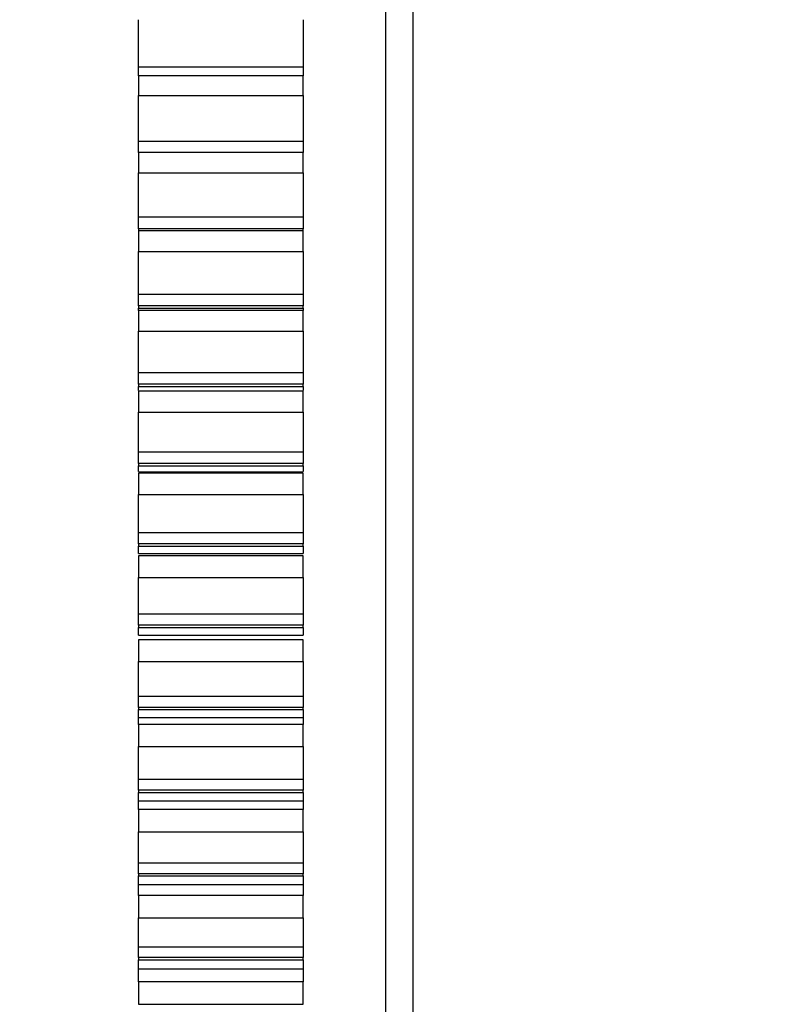
# Model space of a CAD drawing. Units: millimetres. Extents: x 12216 to 12513, y -7597 to -7387.
# Drawn here: x 12354 to 12362, y -7472 to -7462 of the extents above; entities that cross this region are included whole.
import ezdxf

# ---------------------------------------------------------------- set-up
doc = ezdxf.new("R2010")
doc.units = ezdxf.units.MM
doc.header["$LTSCALE"] = 10
doc.header["$PDMODE"] = 34
doc.styles.add('TH-GBD2M', font='calibri.ttf', dxfattribs={"width": 0.8, "height": 2.5})
doc.dimstyles.new('TH-GBD2M$0', dxfattribs={"dimtxt": 2.5, "dimasz": 2.5, "dimexe": 2, "dimexo": 0, "dimgap": 1.5, "dimtad": 1, "dimlfac": -2, "dimzin": 9, "dimdsep": 46, "dimtxsty": 'TH-GBD2M', "dimcen": 0, "dimclrd": 4, "dimclre": 4, "dimclrt": 3, "dimazin": 2, "dimtfac": 1, "dimtofl": 0, "dimtmove": 0, "dimatfit": 3, "dimfxl": 1, "dimtolj": 1, "dimtzin": 0, "dimarcsym": 0})

# ---------------------------------------------------------------- blocks, each defined once
blk = doc.blocks.new('*D277')
at = {"color": 4, "linetype": 'ByBlock', "lineweight": -2, "transparency": 16777216}
for p, q in [((12282.418, -7449.89), (12282.418, -7421.352)), ((12369.877, -7462.274), (12369.877, -7421.352)), ((12284.918, -7423.352), (12367.377, -7423.352))]:
    blk.add_line(p, q, dxfattribs=at)
at = {"color": 4, "transparency": 16777216}
for points in [[(12284.918, -7422.935), (12284.918, -7423.768), (12282.418, -7423.352)], [(12367.377, -7422.935), (12367.377, -7423.768), (12369.877, -7423.352)]]:
    blk.add_solid(points, dxfattribs=at)
at = {"layer": 'Defpoints', "color": 0, "transparency": 16777216}
for p in [(12369.877, -7423.352), (12282.418, -7449.89), (12369.877, -7462.274)]:
    blk.add_point(p, dxfattribs=at)
at = {"color": 3, "transparency": 16777216, "insert": (12326.148, -7420.571), "char_height": 2.5, "attachment_point": 5, "style": 'TH-GBD2M'}
blk.add_mtext('\\A1;151.8', dxfattribs=at)
blk = doc.blocks.new('*D278')
at = {"color": 4, "linetype": 'ByBlock', "lineweight": -2, "transparency": 16777216}
for p, q in [((12366.709, -7462.418), (12366.709, -7433.449)), ((12369.877, -7462.274), (12369.877, -7433.449)), ((12364.209, -7435.449), (12355.059, -7435.449)), ((12372.377, -7435.449), (12374.877, -7435.449))]:
    blk.add_line(p, q, dxfattribs=at)
at = {"color": 4, "transparency": 16777216}
for points in [[(12364.209, -7435.032), (12364.209, -7435.865), (12366.709, -7435.449)], [(12372.377, -7435.032), (12372.377, -7435.865), (12369.877, -7435.449)]]:
    blk.add_solid(points, dxfattribs=at)
at = {"layer": 'Defpoints', "color": 0, "transparency": 16777216}
for p in [(12366.709, -7435.449), (12369.877, -7462.274), (12366.709, -7462.418)]:
    blk.add_point(p, dxfattribs=at)
at = {"color": 3, "transparency": 16777216, "insert": (12358.384, -7432.68), "char_height": 2.5, "attachment_point": 5, "style": 'TH-GBD2M'}
blk.add_mtext('\\A1;5.5', dxfattribs=at)

msp = doc.modelspace()

# ---------------------------------------------------------------- linework, layer by layer
at = {"color": 7, "linetype": 'Continuous', "lineweight": 25}
for p, q in [((12358.45045, -7475.10531), (12358.45045, -7454.21021)), ((12358.16245, -7478.49697), (12358.16245, -7454.49821)), ((12355.57045, -7462.04241), (12357.29845, -7462.04241)), ((12355.57045, -7462.13686), (12355.57045, -7462.04241)), ((12357.29845, -7462.04241), (12357.29845, -7462.13686)), ((12357.29845, -7462.13686), (12355.57045, -7462.13686)), ((12355.57045, -7462.13686), (12355.57045, -7462.34403)), ((12357.29845, -7462.34403), (12357.29845, -7462.13686)), ((12355.57045, -7462.34403), (12357.29845, -7462.34403)), ((12355.57045, -7462.82217), (12357.29845, -7462.82217)), ((12355.57045, -7462.94262), (12355.57045, -7462.82217)), ((12357.29845, -7462.82217), (12357.29845, -7462.94262)), ((12357.29845, -7462.94262), (12355.57045, -7462.94262)), ((12355.57045, -7462.94262), (12355.57045, -7463.15367)), ((12357.29845, -7463.15367), (12357.29845, -7462.94262)), ((12355.57045, -7463.15367), (12357.29845, -7463.15367)), ((12355.57045, -7463.61669), (12357.29845, -7463.61669)), ((12355.57045, -7463.74313), (12355.57045, -7463.61669)), ((12357.29845, -7463.61669), (12357.29845, -7463.74313)), ((12357.29845, -7463.74313), (12355.57045, -7463.74313)), ((12355.57045, -7463.74313), (12355.57045, -7463.76501)), ((12357.29845, -7463.76301), (12355.57045, -7463.76301)), ((12355.57045, -7463.76301), (12355.57045, -7463.97768)), ((12357.29845, -7463.76501), (12357.29845, -7463.74313)), ((12357.29845, -7463.97768), (12357.29845, -7463.76301)), ((12355.57045, -7463.97768), (12357.29845, -7463.97768)), ((12355.57045, -7464.42503), (12357.29845, -7464.42503)), ((12355.57045, -7464.55062), (12355.57045, -7464.42503)), ((12357.29845, -7464.42503), (12357.29845, -7464.55062)), ((12357.29845, -7464.55062), (12355.57045, -7464.55062)), ((12355.57045, -7464.55062), (12355.57045, -7464.57286)), ((12355.57045, -7464.57286), (12357.29845, -7464.57286)), ((12355.57045, -7464.59701), (12355.57045, -7464.57286)), ((12357.29845, -7464.59701), (12355.57045, -7464.59701)), ((12355.57045, -7464.59701), (12355.57045, -7464.81505)), ((12357.29845, -7464.57286), (12357.29845, -7464.55062)), ((12357.29845, -7464.57286), (12357.29845, -7464.59701)), ((12357.29845, -7464.81505), (12357.29845, -7464.59701)), ((12355.57045, -7464.81505), (12357.29845, -7464.81505)), ((12355.57045, -7465.24618), (12357.29845, -7465.24618)), ((12355.57045, -7465.37077), (12355.57045, -7465.24618)), ((12357.29845, -7465.24618), (12357.29845, -7465.37077)), ((12357.29845, -7465.37077), (12355.57045, -7465.37077)), ((12355.57045, -7465.37077), (12355.57045, -7465.39334)), ((12355.57045, -7465.39334), (12357.29845, -7465.39334)), ((12355.57045, -7465.43572), (12355.57045, -7465.39334)), ((12357.29845, -7465.44339), (12355.57045, -7465.44339)), ((12357.29845, -7465.44363), (12355.57045, -7465.44363)), ((12355.57045, -7465.44363), (12355.57045, -7465.66477)), ((12355.57045, -7465.44363), (12355.57045, -7465.44372)), ((12357.29845, -7465.39334), (12357.29845, -7465.37077)), ((12357.29845, -7465.39334), (12357.29845, -7465.43719)), ((12357.29845, -7465.66477), (12357.29845, -7465.44363)), ((12357.29845, -7465.4443), (12357.29845, -7465.44363)), ((12355.57045, -7465.66477), (12357.29845, -7465.66477)), ((12355.57045, -7466.07914), (12357.29845, -7466.07914)), ((12355.57045, -7466.20259), (12355.57045, -7466.07914)), ((12357.29845, -7466.07914), (12357.29845, -7466.20259)), ((12357.29845, -7466.20259), (12355.57045, -7466.20259)), ((12355.57045, -7466.20259), (12355.57045, -7466.22547)), ((12355.57045, -7466.22547), (12357.29845, -7466.22547)), ((12355.57045, -7466.28664), (12355.57045, -7466.22547)), ((12357.29845, -7466.22547), (12357.29845, -7466.20259)), ((12357.29845, -7466.22547), (12357.29845, -7466.28657)), ((12357.29845, -7466.29361), (12355.57045, -7466.29361)), ((12357.29845, -7466.30182), (12355.57045, -7466.30182)), ((12355.57045, -7466.30182), (12355.57045, -7466.52579)), ((12357.29845, -7466.52579), (12357.29845, -7466.30182)), ((12355.57045, -7466.52579), (12357.29845, -7466.52579)), ((12355.57045, -7466.92292), (12357.29845, -7466.92292)), ((12355.57045, -7467.04506), (12355.57045, -7466.92292)), ((12357.29845, -7466.92292), (12357.29845, -7467.04506)), ((12357.29845, -7467.04506), (12355.57045, -7467.04506)), ((12355.57045, -7467.04506), (12355.57045, -7467.06821)), ((12355.57045, -7467.06821), (12357.29845, -7467.06821)), ((12355.57045, -7467.14388), (12355.57045, -7467.06821)), ((12357.29845, -7467.06821), (12357.29845, -7467.04506)), ((12357.29845, -7467.06821), (12357.29845, -7467.14388)), ((12355.57045, -7467.14388), (12357.29845, -7467.14388)), ((12357.29845, -7467.17055), (12355.57045, -7467.17055)), ((12355.57045, -7467.17055), (12355.57045, -7467.39707)), ((12357.29845, -7467.39707), (12357.29845, -7467.17055)), ((12355.57045, -7467.39707), (12357.29845, -7467.39707)), ((12355.57045, -7467.77646), (12357.29845, -7467.77646)), ((12355.57045, -7467.89716), (12355.57045, -7467.77646)), ((12357.29845, -7467.77646), (12357.29845, -7467.89716)), ((12357.29845, -7467.89716), (12355.57045, -7467.89716)), ((12355.57045, -7467.89716), (12355.57045, -7467.92056)), ((12355.57045, -7467.92056), (12357.29845, -7467.92056)), ((12355.57045, -7467.9998), (12355.57045, -7467.92056)), ((12357.29845, -7467.92056), (12357.29845, -7467.89716)), ((12357.29845, -7467.92056), (12357.29845, -7467.9998)), ((12355.57045, -7467.9998), (12357.29845, -7467.9998)), ((12357.29845, -7468.04875), (12355.57045, -7468.04875)), ((12355.57045, -7468.04875), (12355.57045, -7468.27755)), ((12357.29845, -7468.27755), (12357.29845, -7468.04875)), ((12355.57045, -7468.27755), (12357.29845, -7468.27755)), ((12355.57045, -7468.63874), (12357.29845, -7468.63874)), ((12355.57045, -7468.75784), (12355.57045, -7468.63874)), ((12357.29845, -7468.63874), (12357.29845, -7468.75784)), ((12357.29845, -7468.75784), (12355.57045, -7468.75784)), ((12355.57045, -7468.75784), (12355.57045, -7468.78147)), ((12355.57045, -7468.78147), (12357.29845, -7468.78147)), ((12355.57045, -7468.86418), (12355.57045, -7468.78147)), ((12357.29845, -7468.78147), (12357.29845, -7468.75784)), ((12357.29845, -7468.78147), (12357.29845, -7468.86418)), ((12355.57045, -7468.86418), (12357.29845, -7468.86418)), ((12357.29845, -7468.93535), (12355.57045, -7468.93535)), ((12355.57045, -7468.93535), (12355.57045, -7469.16615)), ((12357.29845, -7469.16615), (12357.29845, -7468.93535)), ((12355.57045, -7469.16615), (12357.29845, -7469.16615)), ((12355.57045, -7469.50871), (12357.29845, -7469.50871)), ((12355.57045, -7469.62607), (12355.57045, -7469.50871)), ((12357.29845, -7469.50871), (12357.29845, -7469.62607)), ((12357.29845, -7469.62607), (12355.57045, -7469.62607)), ((12355.57045, -7469.62607), (12355.57045, -7469.64988)), ((12355.57045, -7469.64988), (12357.29845, -7469.64988)), ((12355.57045, -7469.73597), (12355.57045, -7469.64988)), ((12357.29845, -7469.64988), (12357.29845, -7469.62607)), ((12357.29845, -7469.64988), (12357.29845, -7469.73597)), ((12355.57045, -7469.73597), (12357.29845, -7469.73597)), ((12357.29845, -7469.82928), (12355.57045, -7469.82928)), ((12355.57045, -7469.82928), (12355.57045, -7470.0618)), ((12357.29845, -7470.0618), (12357.29845, -7469.82928)), ((12355.57045, -7470.0618), (12357.29845, -7470.0618)), ((12355.57045, -7470.3853), (12357.29845, -7470.3853)), ((12355.57045, -7470.50078), (12355.57045, -7470.3853)), ((12357.29845, -7470.3853), (12357.29845, -7470.50078)), ((12357.29845, -7470.50078), (12355.57045, -7470.50078)), ((12355.57045, -7470.50078), (12355.57045, -7470.52475)), ((12357.29845, -7470.52475), (12357.29845, -7470.50078)), ((12355.57045, -7470.52475), (12357.29845, -7470.52475)), ((12355.57045, -7470.61411), (12355.57045, -7470.52475)), ((12357.29845, -7470.52475), (12357.29845, -7470.61411)), ((12355.57045, -7470.61411), (12357.29845, -7470.61411)), ((12357.29845, -7470.72944), (12355.57045, -7470.72944)), ((12355.57045, -7470.72944), (12355.57045, -7470.96339)), ((12357.29845, -7470.96339), (12357.29845, -7470.72944)), ((12355.57045, -7470.96339), (12357.29845, -7470.96339)), ((12355.57045, -7471.26745), (12357.29845, -7471.26745)), ((12355.57045, -7471.3809), (12355.57045, -7471.26745)), ((12357.29845, -7471.26745), (12357.29845, -7471.3809)), ((12357.29845, -7471.3809), (12355.57045, -7471.3809)), ((12355.57045, -7471.3809), (12355.57045, -7471.40501)), ((12355.57045, -7471.40501), (12357.29845, -7471.40501)), ((12355.57045, -7471.49753), (12355.57045, -7471.40501)), ((12357.29845, -7471.40501), (12357.29845, -7471.3809)), ((12357.29845, -7471.40501), (12357.29845, -7471.49753)), ((12355.57045, -7471.49753), (12357.29845, -7471.49753)), ((12357.29845, -7471.63474), (12355.57045, -7471.63474)), ((12355.57045, -7471.63474), (12355.57045, -7471.86984)), ((12357.29845, -7471.86984), (12357.29845, -7471.63474)), ((12355.57045, -7471.86984), (12357.29845, -7471.86984))]:
    msp.add_line(p, q, dxfattribs=at)
for points, knots in [([(12355.57045, -7462.04241), (12355.57045, -7462.03778), (12355.57045, -7462.02718), (12355.57045, -7462.01052), (12355.57045, -7461.99235), (12355.57045, -7461.97397), (12355.57045, -7461.95538), (12355.57045, -7461.93658), (12355.57045, -7461.91755), (12355.57045, -7461.89832), (12355.57045, -7461.87886), (12355.57045, -7461.85919), (12355.57045, -7461.83931), (12355.57045, -7461.8192), (12355.57045, -7461.79888), (12355.57045, -7461.77833), (12355.57045, -7461.75757), (12355.57045, -7461.73658), (12355.57045, -7461.71537), (12355.57045, -7461.69394), (12355.57045, -7461.67229), (12355.57045, -7461.65041), (12355.57045, -7461.62831), (12355.57045, -7461.60599), (12355.57045, -7461.58344), (12355.57045, -7461.56466), (12355.57045, -7461.5534), (12355.57045, -7461.54975)], [0.275186032, 0.275186032, 0.275186032, 0.275186032, 0.296266761, 0.323449295, 0.350880237, 0.378559585, 0.406487341, 0.434663503, 0.463088073, 0.49176105, 0.520682434, 0.549852225, 0.579270423, 0.608937028, 0.638852041, 0.66901546, 0.699427287, 0.73008752, 0.760996161, 0.792153209, 0.823558664, 0.855212526, 0.887114795, 0.919265471, 0.951664555, 0.984312045, 1, 1, 1, 1]), ([(12357.29845, -7461.54975), (12357.29845, -7461.5534), (12357.29845, -7461.56466), (12357.29845, -7461.58344), (12357.29845, -7461.60599), (12357.29845, -7461.62831), (12357.29845, -7461.65041), (12357.29845, -7461.67229), (12357.29845, -7461.69394), (12357.29845, -7461.71537), (12357.29845, -7461.73658), (12357.29845, -7461.75757), (12357.29845, -7461.77833), (12357.29845, -7461.79888), (12357.29845, -7461.8192), (12357.29845, -7461.83931), (12357.29845, -7461.85919), (12357.29845, -7461.87886), (12357.29845, -7461.89832), (12357.29845, -7461.91755), (12357.29845, -7461.93658), (12357.29845, -7461.95538), (12357.29845, -7461.97397), (12357.29845, -7461.99235), (12357.29845, -7462.01052), (12357.29845, -7462.02718), (12357.29845, -7462.03778), (12357.29845, -7462.04241)], [0.275186032, 0.275186032, 0.275186032, 0.275186032, 0.290873987, 0.323521477, 0.355920561, 0.388071237, 0.419973506, 0.451627368, 0.483032823, 0.514189871, 0.545098512, 0.575758746, 0.606170572, 0.636333992, 0.666249004, 0.695915609, 0.725333807, 0.754503598, 0.783424982, 0.812097959, 0.840522529, 0.868698692, 0.896626447, 0.924305796, 0.951736737, 0.978919271, 1, 1, 1, 1]), ([(12355.57045, -7462.82217), (12355.57045, -7462.81769), (12355.57045, -7462.80742), (12355.57045, -7462.79128), (12355.57045, -7462.77369), (12355.57045, -7462.75588), (12355.57045, -7462.73787), (12355.57045, -7462.71964), (12355.57045, -7462.7012), (12355.57045, -7462.68255), (12355.57045, -7462.66368), (12355.57045, -7462.64461), (12355.57045, -7462.62531), (12355.57045, -7462.6058), (12355.57045, -7462.58608), (12355.57045, -7462.56614), (12355.57045, -7462.54598), (12355.57045, -7462.5256), (12355.57045, -7462.505), (12355.57045, -7462.48419), (12355.57045, -7462.46315), (12355.57045, -7462.4419), (12355.57045, -7462.42042), (12355.57045, -7462.39872), (12355.57045, -7462.3768), (12355.57045, -7462.35854), (12355.57045, -7462.34759), (12355.57045, -7462.34403)], [0.275186032, 0.275186032, 0.275186032, 0.275186032, 0.296266761, 0.323449295, 0.350880237, 0.378559585, 0.406487341, 0.434663503, 0.463088073, 0.49176105, 0.520682434, 0.549852225, 0.579270423, 0.608937028, 0.638852041, 0.66901546, 0.699427287, 0.73008752, 0.760996161, 0.792153209, 0.823558664, 0.855212526, 0.887114795, 0.919265471, 0.951664555, 0.984312045, 1, 1, 1, 1]), ([(12357.29845, -7462.34403), (12357.29845, -7462.34759), (12357.29845, -7462.35854), (12357.29845, -7462.3768), (12357.29845, -7462.39872), (12357.29845, -7462.42042), (12357.29845, -7462.4419), (12357.29845, -7462.46315), (12357.29845, -7462.48419), (12357.29845, -7462.505), (12357.29845, -7462.5256), (12357.29845, -7462.54598), (12357.29845, -7462.56614), (12357.29845, -7462.58608), (12357.29845, -7462.6058), (12357.29845, -7462.62531), (12357.29845, -7462.64461), (12357.29845, -7462.66368), (12357.29845, -7462.68255), (12357.29845, -7462.7012), (12357.29845, -7462.71964), (12357.29845, -7462.73787), (12357.29845, -7462.75588), (12357.29845, -7462.77369), (12357.29845, -7462.79128), (12357.29845, -7462.80742), (12357.29845, -7462.81769), (12357.29845, -7462.82217)], [0.275186032, 0.275186032, 0.275186032, 0.275186032, 0.290873987, 0.323521477, 0.355920561, 0.388071237, 0.419973506, 0.451627368, 0.483032823, 0.514189871, 0.545098512, 0.575758746, 0.606170572, 0.636333992, 0.666249004, 0.695915609, 0.725333807, 0.754503598, 0.783424982, 0.812097959, 0.840522529, 0.868698692, 0.896626447, 0.924305796, 0.951736737, 0.978919271, 1, 1, 1, 1]), ([(12355.57045, -7463.61669), (12355.57045, -7463.61237), (12355.57045, -7463.60245), (12355.57045, -7463.58686), (12355.57045, -7463.56985), (12355.57045, -7463.55264), (12355.57045, -7463.53522), (12355.57045, -7463.5176), (12355.57045, -7463.49976), (12355.57045, -7463.48172), (12355.57045, -7463.46347), (12355.57045, -7463.445), (12355.57045, -7463.42633), (12355.57045, -7463.40744), (12355.57045, -7463.38834), (12355.57045, -7463.36903), (12355.57045, -7463.3495), (12355.57045, -7463.32975), (12355.57045, -7463.30979), (12355.57045, -7463.28962), (12355.57045, -7463.26923), (12355.57045, -7463.24861), (12355.57045, -7463.22778), (12355.57045, -7463.20674), (12355.57045, -7463.18547), (12355.57045, -7463.16775), (12355.57045, -7463.15713), (12355.57045, -7463.15367)], [0.275186032, 0.275186032, 0.275186032, 0.275186032, 0.296266761, 0.323449295, 0.350880237, 0.378559585, 0.406487341, 0.434663503, 0.463088073, 0.49176105, 0.520682434, 0.549852225, 0.579270423, 0.608937028, 0.638852041, 0.66901546, 0.699427287, 0.73008752, 0.760996161, 0.792153209, 0.823558664, 0.855212526, 0.887114795, 0.919265471, 0.951664555, 0.984312045, 1, 1, 1, 1]), ([(12357.29845, -7463.15367), (12357.29845, -7463.15713), (12357.29845, -7463.16775), (12357.29845, -7463.18547), (12357.29845, -7463.20674), (12357.29845, -7463.22778), (12357.29845, -7463.24861), (12357.29845, -7463.26923), (12357.29845, -7463.28962), (12357.29845, -7463.30979), (12357.29845, -7463.32975), (12357.29845, -7463.3495), (12357.29845, -7463.36903), (12357.29845, -7463.38834), (12357.29845, -7463.40744), (12357.29845, -7463.42633), (12357.29845, -7463.445), (12357.29845, -7463.46347), (12357.29845, -7463.48172), (12357.29845, -7463.49976), (12357.29845, -7463.5176), (12357.29845, -7463.53522), (12357.29845, -7463.55264), (12357.29845, -7463.56985), (12357.29845, -7463.58686), (12357.29845, -7463.60245), (12357.29845, -7463.61237), (12357.29845, -7463.61669)], [0.275186032, 0.275186032, 0.275186032, 0.275186032, 0.290873987, 0.323521477, 0.355920561, 0.388071237, 0.419973506, 0.451627368, 0.483032823, 0.514189871, 0.545098512, 0.575758746, 0.606170572, 0.636333992, 0.666249004, 0.695915609, 0.725333807, 0.754503598, 0.783424982, 0.812097959, 0.840522529, 0.868698692, 0.896626447, 0.924305796, 0.951736737, 0.978919271, 1, 1, 1, 1]), ([(12355.57045, -7464.42503), (12355.57045, -7464.42086), (12355.57045, -7464.4113), (12355.57045, -7464.39627), (12355.57045, -7464.37988), (12355.57045, -7464.36328), (12355.57045, -7464.34648), (12355.57045, -7464.32948), (12355.57045, -7464.31227), (12355.57045, -7464.29486), (12355.57045, -7464.27724), (12355.57045, -7464.25941), (12355.57045, -7464.24138), (12355.57045, -7464.22314), (12355.57045, -7464.20468), (12355.57045, -7464.18602), (12355.57045, -7464.16715), (12355.57045, -7464.14806), (12355.57045, -7464.12876), (12355.57045, -7464.10925), (12355.57045, -7464.08952), (12355.57045, -7464.06958), (12355.57045, -7464.04943), (12355.57045, -7464.02906), (12355.57045, -7464.00847), (12355.57045, -7463.99131), (12355.57045, -7463.98102), (12355.57045, -7463.97768)], [0.275186032, 0.275186032, 0.275186032, 0.275186032, 0.296266761, 0.323449295, 0.350880237, 0.378559585, 0.406487341, 0.434663503, 0.463088073, 0.49176105, 0.520682434, 0.549852225, 0.579270423, 0.608937028, 0.638852041, 0.66901546, 0.699427287, 0.73008752, 0.760996161, 0.792153209, 0.823558664, 0.855212526, 0.887114795, 0.919265471, 0.951664555, 0.984312045, 1, 1, 1, 1]), ([(12357.29845, -7463.97768), (12357.29845, -7463.98102), (12357.29845, -7463.99131), (12357.29845, -7464.00847), (12357.29845, -7464.02906), (12357.29845, -7464.04943), (12357.29845, -7464.06958), (12357.29845, -7464.08952), (12357.29845, -7464.10925), (12357.29845, -7464.12876), (12357.29845, -7464.14806), (12357.29845, -7464.16715), (12357.29845, -7464.18602), (12357.29845, -7464.20468), (12357.29845, -7464.22314), (12357.29845, -7464.24138), (12357.29845, -7464.25941), (12357.29845, -7464.27724), (12357.29845, -7464.29486), (12357.29845, -7464.31227), (12357.29845, -7464.32948), (12357.29845, -7464.34648), (12357.29845, -7464.36328), (12357.29845, -7464.37988), (12357.29845, -7464.39627), (12357.29845, -7464.4113), (12357.29845, -7464.42086), (12357.29845, -7464.42503)], [0.275186032, 0.275186032, 0.275186032, 0.275186032, 0.290873987, 0.323521477, 0.355920561, 0.388071237, 0.419973506, 0.451627368, 0.483032823, 0.514189871, 0.545098512, 0.575758746, 0.606170572, 0.636333992, 0.666249004, 0.695915609, 0.725333807, 0.754503598, 0.783424982, 0.812097959, 0.840522529, 0.868698692, 0.896626447, 0.924305796, 0.951736737, 0.978919271, 1, 1, 1, 1]), ([(12355.57045, -7465.24618), (12355.57045, -7465.24217), (12355.57045, -7465.23299), (12355.57045, -7465.21854), (12355.57045, -7465.20278), (12355.57045, -7465.18682), (12355.57045, -7465.17066), (12355.57045, -7465.1543), (12355.57045, -7465.13774), (12355.57045, -7465.12098), (12355.57045, -7465.10401), (12355.57045, -7465.08684), (12355.57045, -7465.06947), (12355.57045, -7465.0519), (12355.57045, -7465.03411), (12355.57045, -7465.01612), (12355.57045, -7464.99793), (12355.57045, -7464.97952), (12355.57045, -7464.96091), (12355.57045, -7464.94208), (12355.57045, -7464.92305), (12355.57045, -7464.9038), (12355.57045, -7464.88435), (12355.57045, -7464.86468), (12355.57045, -7464.84479), (12355.57045, -7464.82822), (12355.57045, -7464.81828), (12355.57045, -7464.81505)], [0.275186032, 0.275186032, 0.275186032, 0.275186032, 0.296266761, 0.323449295, 0.350880237, 0.378559585, 0.406487341, 0.434663503, 0.463088073, 0.49176105, 0.520682434, 0.549852225, 0.579270423, 0.608937028, 0.638852041, 0.66901546, 0.699427287, 0.73008752, 0.760996161, 0.792153209, 0.823558664, 0.855212526, 0.887114795, 0.919265471, 0.951664555, 0.984312045, 1, 1, 1, 1]), ([(12357.29845, -7464.81505), (12357.29845, -7464.81828), (12357.29845, -7464.82822), (12357.29845, -7464.84479), (12357.29845, -7464.86468), (12357.29845, -7464.88435), (12357.29845, -7464.9038), (12357.29845, -7464.92305), (12357.29845, -7464.94208), (12357.29845, -7464.96091), (12357.29845, -7464.97952), (12357.29845, -7464.99793), (12357.29845, -7465.01612), (12357.29845, -7465.03411), (12357.29845, -7465.0519), (12357.29845, -7465.06947), (12357.29845, -7465.08684), (12357.29845, -7465.10401), (12357.29845, -7465.12098), (12357.29845, -7465.13774), (12357.29845, -7465.1543), (12357.29845, -7465.17066), (12357.29845, -7465.18682), (12357.29845, -7465.20278), (12357.29845, -7465.21854), (12357.29845, -7465.23299), (12357.29845, -7465.24217), (12357.29845, -7465.24618)], [0.275186032, 0.275186032, 0.275186032, 0.275186032, 0.290873987, 0.323521477, 0.355920561, 0.388071237, 0.419973506, 0.451627368, 0.483032823, 0.514189871, 0.545098512, 0.575758746, 0.606170572, 0.636333992, 0.666249004, 0.695915609, 0.725333807, 0.754503598, 0.783424982, 0.812097959, 0.840522529, 0.868698692, 0.896626447, 0.924305796, 0.951736737, 0.978919271, 1, 1, 1, 1]), ([(12355.57045, -7466.07914), (12355.57045, -7466.07531), (12355.57045, -7466.06651), (12355.57045, -7466.05266), (12355.57045, -7466.03755), (12355.57045, -7466.02224), (12355.57045, -7466.00674), (12355.57045, -7465.99105), (12355.57045, -7465.97515), (12355.57045, -7465.95906), (12355.57045, -7465.94278), (12355.57045, -7465.92629), (12355.57045, -7465.9096), (12355.57045, -7465.89271), (12355.57045, -7465.87562), (12355.57045, -7465.85833), (12355.57045, -7465.84083), (12355.57045, -7465.82313), (12355.57045, -7465.80522), (12355.57045, -7465.78711), (12355.57045, -7465.76879), (12355.57045, -7465.75026), (12355.57045, -7465.73152), (12355.57045, -7465.71258), (12355.57045, -7465.69342), (12355.57045, -7465.67746), (12355.57045, -7465.66788), (12355.57045, -7465.66477)], [0.275186032, 0.275186032, 0.275186032, 0.275186032, 0.296266761, 0.323449295, 0.350880237, 0.378559585, 0.406487341, 0.434663503, 0.463088073, 0.49176105, 0.520682434, 0.549852225, 0.579270423, 0.608937028, 0.638852041, 0.66901546, 0.699427287, 0.73008752, 0.760996161, 0.792153209, 0.823558664, 0.855212526, 0.887114795, 0.919265471, 0.951664555, 0.984312045, 1, 1, 1, 1]), ([(12357.29845, -7465.66477), (12357.29845, -7465.66788), (12357.29845, -7465.67746), (12357.29845, -7465.69342), (12357.29845, -7465.71258), (12357.29845, -7465.73152), (12357.29845, -7465.75026), (12357.29845, -7465.76879), (12357.29845, -7465.78711), (12357.29845, -7465.80522), (12357.29845, -7465.82313), (12357.29845, -7465.84083), (12357.29845, -7465.85833), (12357.29845, -7465.87562), (12357.29845, -7465.89271), (12357.29845, -7465.9096), (12357.29845, -7465.92629), (12357.29845, -7465.94278), (12357.29845, -7465.95906), (12357.29845, -7465.97515), (12357.29845, -7465.99105), (12357.29845, -7466.00674), (12357.29845, -7466.02224), (12357.29845, -7466.03755), (12357.29845, -7466.05266), (12357.29845, -7466.06651), (12357.29845, -7466.07531), (12357.29845, -7466.07914)], [0.275186032, 0.275186032, 0.275186032, 0.275186032, 0.290873987, 0.323521477, 0.355920561, 0.388071237, 0.419973506, 0.451627368, 0.483032823, 0.514189871, 0.545098512, 0.575758746, 0.606170572, 0.636333992, 0.666249004, 0.695915609, 0.725333807, 0.754503598, 0.783424982, 0.812097959, 0.840522529, 0.868698692, 0.896626447, 0.924305796, 0.951736737, 0.978919271, 1, 1, 1, 1]), ([(12355.57045, -7466.92292), (12355.57045, -7466.91925), (12355.57045, -7466.91085), (12355.57045, -7466.89762), (12355.57045, -7466.88317), (12355.57045, -7466.86854), (12355.57045, -7466.85372), (12355.57045, -7466.83871), (12355.57045, -7466.8235), (12355.57045, -7466.8081), (12355.57045, -7466.79251), (12355.57045, -7466.77672), (12355.57045, -7466.76074), (12355.57045, -7466.74456), (12355.57045, -7466.72818), (12355.57045, -7466.7116), (12355.57045, -7466.69482), (12355.57045, -7466.67785), (12355.57045, -7466.66067), (12355.57045, -7466.64329), (12355.57045, -7466.62571), (12355.57045, -7466.60792), (12355.57045, -7466.58993), (12355.57045, -7466.57173), (12355.57045, -7466.55333), (12355.57045, -7466.53799), (12355.57045, -7466.52878), (12355.57045, -7466.52579)], [0.275186032, 0.275186032, 0.275186032, 0.275186032, 0.296266761, 0.323449295, 0.350880237, 0.378559585, 0.406487341, 0.434663503, 0.463088073, 0.49176105, 0.520682434, 0.549852225, 0.579270423, 0.608937028, 0.638852041, 0.66901546, 0.699427287, 0.73008752, 0.760996161, 0.792153209, 0.823558664, 0.855212526, 0.887114795, 0.919265471, 0.951664555, 0.984312045, 1, 1, 1, 1]), ([(12357.29845, -7466.52579), (12357.29845, -7466.52878), (12357.29845, -7466.53799), (12357.29845, -7466.55333), (12357.29845, -7466.57173), (12357.29845, -7466.58993), (12357.29845, -7466.60792), (12357.29845, -7466.62571), (12357.29845, -7466.64329), (12357.29845, -7466.66067), (12357.29845, -7466.67785), (12357.29845, -7466.69482), (12357.29845, -7466.7116), (12357.29845, -7466.72818), (12357.29845, -7466.74456), (12357.29845, -7466.76074), (12357.29845, -7466.77672), (12357.29845, -7466.79251), (12357.29845, -7466.8081), (12357.29845, -7466.8235), (12357.29845, -7466.83871), (12357.29845, -7466.85372), (12357.29845, -7466.86854), (12357.29845, -7466.88317), (12357.29845, -7466.89762), (12357.29845, -7466.91085), (12357.29845, -7466.91925), (12357.29845, -7466.92292)], [0.275186032, 0.275186032, 0.275186032, 0.275186032, 0.290873987, 0.323521477, 0.355920561, 0.388071237, 0.419973506, 0.451627368, 0.483032823, 0.514189871, 0.545098512, 0.575758746, 0.606170572, 0.636333992, 0.666249004, 0.695915609, 0.725333807, 0.754503598, 0.783424982, 0.812097959, 0.840522529, 0.868698692, 0.896626447, 0.924305796, 0.951736737, 0.978919271, 1, 1, 1, 1]), ([(12355.57045, -7467.77646), (12355.57045, -7467.77297), (12355.57045, -7467.76497), (12355.57045, -7467.75238), (12355.57045, -7467.73862), (12355.57045, -7467.72468), (12355.57045, -7467.71055), (12355.57045, -7467.69624), (12355.57045, -7467.68174), (12355.57045, -7467.66705), (12355.57045, -7467.65217), (12355.57045, -7467.63711), (12355.57045, -7467.62185), (12355.57045, -7467.60639), (12355.57045, -7467.59075), (12355.57045, -7467.57491), (12355.57045, -7467.55887), (12355.57045, -7467.54264), (12355.57045, -7467.52621), (12355.57045, -7467.50959), (12355.57045, -7467.49276), (12355.57045, -7467.47574), (12355.57045, -7467.45851), (12355.57045, -7467.44109), (12355.57045, -7467.42346), (12355.57045, -7467.40876), (12355.57045, -7467.39994), (12355.57045, -7467.39707)], [0.275186032, 0.275186032, 0.275186032, 0.275186032, 0.296266761, 0.323449295, 0.350880237, 0.378559585, 0.406487341, 0.434663503, 0.463088073, 0.49176105, 0.520682434, 0.549852225, 0.579270423, 0.608937028, 0.638852041, 0.66901546, 0.699427287, 0.73008752, 0.760996161, 0.792153209, 0.823558664, 0.855212526, 0.887114795, 0.919265471, 0.951664555, 0.984312045, 1, 1, 1, 1]), ([(12357.29845, -7467.39707), (12357.29845, -7467.39994), (12357.29845, -7467.40876), (12357.29845, -7467.42346), (12357.29845, -7467.44109), (12357.29845, -7467.45851), (12357.29845, -7467.47574), (12357.29845, -7467.49276), (12357.29845, -7467.50959), (12357.29845, -7467.52621), (12357.29845, -7467.54264), (12357.29845, -7467.55887), (12357.29845, -7467.57491), (12357.29845, -7467.59075), (12357.29845, -7467.60639), (12357.29845, -7467.62185), (12357.29845, -7467.63711), (12357.29845, -7467.65217), (12357.29845, -7467.66705), (12357.29845, -7467.68174), (12357.29845, -7467.69624), (12357.29845, -7467.71055), (12357.29845, -7467.72468), (12357.29845, -7467.73862), (12357.29845, -7467.75238), (12357.29845, -7467.76497), (12357.29845, -7467.77297), (12357.29845, -7467.77646)], [0.275186032, 0.275186032, 0.275186032, 0.275186032, 0.290873987, 0.323521477, 0.355920561, 0.388071237, 0.419973506, 0.451627368, 0.483032823, 0.514189871, 0.545098512, 0.575758746, 0.606170572, 0.636333992, 0.666249004, 0.695915609, 0.725333807, 0.754503598, 0.783424982, 0.812097959, 0.840522529, 0.868698692, 0.896626447, 0.924305796, 0.951736737, 0.978919271, 1, 1, 1, 1]), ([(12355.57045, -7468.63874), (12355.57045, -7468.63544), (12355.57045, -7468.62785), (12355.57045, -7468.6159), (12355.57045, -7468.60285), (12355.57045, -7468.58962), (12355.57045, -7468.57621), (12355.57045, -7468.56261), (12355.57045, -7468.54883), (12355.57045, -7468.53487), (12355.57045, -7468.52073), (12355.57045, -7468.5064), (12355.57045, -7468.49188), (12355.57045, -7468.47717), (12355.57045, -7468.46228), (12355.57045, -7468.44719), (12355.57045, -7468.43192), (12355.57045, -7468.41645), (12355.57045, -7468.4008), (12355.57045, -7468.38495), (12355.57045, -7468.3689), (12355.57045, -7468.35266), (12355.57045, -7468.33622), (12355.57045, -7468.31959), (12355.57045, -7468.30276), (12355.57045, -7468.28872), (12355.57045, -7468.28029), (12355.57045, -7468.27755)], [0.275186032, 0.275186032, 0.275186032, 0.275186032, 0.296266761, 0.323449295, 0.350880237, 0.378559585, 0.406487341, 0.434663503, 0.463088073, 0.49176105, 0.520682434, 0.549852225, 0.579270423, 0.608937028, 0.638852041, 0.66901546, 0.699427287, 0.73008752, 0.760996161, 0.792153209, 0.823558664, 0.855212526, 0.887114795, 0.919265471, 0.951664555, 0.984312045, 1, 1, 1, 1]), ([(12357.29845, -7468.27755), (12357.29845, -7468.28029), (12357.29845, -7468.28872), (12357.29845, -7468.30276), (12357.29845, -7468.31959), (12357.29845, -7468.33622), (12357.29845, -7468.35266), (12357.29845, -7468.3689), (12357.29845, -7468.38495), (12357.29845, -7468.4008), (12357.29845, -7468.41645), (12357.29845, -7468.43192), (12357.29845, -7468.44719), (12357.29845, -7468.46228), (12357.29845, -7468.47717), (12357.29845, -7468.49188), (12357.29845, -7468.5064), (12357.29845, -7468.52073), (12357.29845, -7468.53487), (12357.29845, -7468.54883), (12357.29845, -7468.56261), (12357.29845, -7468.57621), (12357.29845, -7468.58962), (12357.29845, -7468.60285), (12357.29845, -7468.6159), (12357.29845, -7468.62785), (12357.29845, -7468.63544), (12357.29845, -7468.63874)], [0.275186032, 0.275186032, 0.275186032, 0.275186032, 0.290873987, 0.323521477, 0.355920561, 0.388071237, 0.419973506, 0.451627368, 0.483032823, 0.514189871, 0.545098512, 0.575758746, 0.606170572, 0.636333992, 0.666249004, 0.695915609, 0.725333807, 0.754503598, 0.783424982, 0.812097959, 0.840522529, 0.868698692, 0.896626447, 0.924305796, 0.951736737, 0.978919271, 1, 1, 1, 1]), ([(12355.57045, -7468.93535), (12355.57045, -7468.93468), (12355.57045, -7468.93261), (12355.57045, -7468.92921), (12355.57045, -7468.9252), (12355.57045, -7468.9213), (12355.57045, -7468.91752), (12355.57045, -7468.91385), (12355.57045, -7468.91029), (12355.57045, -7468.90684), (12355.57045, -7468.9035), (12355.57045, -7468.90027), (12355.57045, -7468.89714), (12355.57045, -7468.89412), (12355.57045, -7468.8912), (12355.57045, -7468.88839), (12355.57045, -7468.88567), (12355.57045, -7468.88306), (12355.57045, -7468.88054), (12355.57045, -7468.87812), (12355.57045, -7468.8758), (12355.57045, -7468.87357), (12355.57045, -7468.87143), (12355.57045, -7468.86939), (12355.57045, -7468.86744), (12355.57045, -7468.86571), (12355.57045, -7468.86464), (12355.57045, -7468.86418)], [0.089772495, 0.089772495, 0.089772495, 0.089772495, 0.105460471, 0.138107962, 0.170507045, 0.202657722, 0.234559991, 0.266213853, 0.297619308, 0.328776356, 0.359684997, 0.39034523, 0.420757057, 0.450920476, 0.480835489, 0.510502094, 0.539920292, 0.569090083, 0.598011467, 0.626684444, 0.655109014, 0.683285176, 0.711212932, 0.73889228, 0.766323222, 0.793505756, 0.814586485, 0.814586485, 0.814586485, 0.814586485]), ([(12357.29845, -7468.86418), (12357.29845, -7468.86464), (12357.29845, -7468.86571), (12357.29845, -7468.86744), (12357.29845, -7468.86939), (12357.29845, -7468.87143), (12357.29845, -7468.87357), (12357.29845, -7468.8758), (12357.29845, -7468.87812), (12357.29845, -7468.88054), (12357.29845, -7468.88306), (12357.29845, -7468.88567), (12357.29845, -7468.88839), (12357.29845, -7468.8912), (12357.29845, -7468.89412), (12357.29845, -7468.89714), (12357.29845, -7468.90027), (12357.29845, -7468.9035), (12357.29845, -7468.90684), (12357.29845, -7468.91029), (12357.29845, -7468.91385), (12357.29845, -7468.91752), (12357.29845, -7468.9213), (12357.29845, -7468.9252), (12357.29845, -7468.92921), (12357.29845, -7468.93261), (12357.29845, -7468.93468), (12357.29845, -7468.93535)], [0.089772495, 0.089772495, 0.089772495, 0.089772495, 0.110853224, 0.138035758, 0.165466699, 0.193146048, 0.221073803, 0.249249966, 0.277674535, 0.306347512, 0.335268896, 0.364438687, 0.393856885, 0.423523491, 0.453438503, 0.483601923, 0.514013749, 0.544673983, 0.575582624, 0.606739671, 0.638145126, 0.669798988, 0.701701258, 0.733851934, 0.766251017, 0.798898508, 0.814586485, 0.814586485, 0.814586485, 0.814586485]), ([(12355.57045, -7469.50871), (12355.57045, -7469.50559), (12355.57045, -7469.49843), (12355.57045, -7469.48714), (12355.57045, -7469.47481), (12355.57045, -7469.4623), (12355.57045, -7469.44962), (12355.57045, -7469.43676), (12355.57045, -7469.42372), (12355.57045, -7469.4105), (12355.57045, -7469.39711), (12355.57045, -7469.38353), (12355.57045, -7469.36977), (12355.57045, -7469.35583), (12355.57045, -7469.34171), (12355.57045, -7469.3274), (12355.57045, -7469.31291), (12355.57045, -7469.29822), (12355.57045, -7469.28335), (12355.57045, -7469.2683), (12355.57045, -7469.25305), (12355.57045, -7469.23761), (12355.57045, -7469.22198), (12355.57045, -7469.20616), (12355.57045, -7469.19015), (12355.57045, -7469.17679), (12355.57045, -7469.16876), (12355.57045, -7469.16615)], [0.275186032, 0.275186032, 0.275186032, 0.275186032, 0.296266761, 0.323449295, 0.350880237, 0.378559585, 0.406487341, 0.434663503, 0.463088073, 0.49176105, 0.520682434, 0.549852225, 0.579270423, 0.608937028, 0.638852041, 0.66901546, 0.699427287, 0.73008752, 0.760996161, 0.792153209, 0.823558664, 0.855212526, 0.887114795, 0.919265471, 0.951664555, 0.984312045, 1, 1, 1, 1]), ([(12357.29845, -7469.16615), (12357.29845, -7469.16876), (12357.29845, -7469.17679), (12357.29845, -7469.19015), (12357.29845, -7469.20616), (12357.29845, -7469.22198), (12357.29845, -7469.23761), (12357.29845, -7469.25305), (12357.29845, -7469.2683), (12357.29845, -7469.28335), (12357.29845, -7469.29822), (12357.29845, -7469.31291), (12357.29845, -7469.3274), (12357.29845, -7469.34171), (12357.29845, -7469.35583), (12357.29845, -7469.36977), (12357.29845, -7469.38353), (12357.29845, -7469.39711), (12357.29845, -7469.4105), (12357.29845, -7469.42372), (12357.29845, -7469.43676), (12357.29845, -7469.44962), (12357.29845, -7469.4623), (12357.29845, -7469.47481), (12357.29845, -7469.48714), (12357.29845, -7469.49843), (12357.29845, -7469.50559), (12357.29845, -7469.50871)], [0.275186032, 0.275186032, 0.275186032, 0.275186032, 0.290873987, 0.323521477, 0.355920561, 0.388071237, 0.419973506, 0.451627368, 0.483032823, 0.514189871, 0.545098512, 0.575758746, 0.606170572, 0.636333992, 0.666249004, 0.695915609, 0.725333807, 0.754503598, 0.783424982, 0.812097959, 0.840522529, 0.868698692, 0.896626447, 0.924305796, 0.951736737, 0.978919271, 1, 1, 1, 1]), ([(12355.57045, -7469.82928), (12355.57045, -7469.82845), (12355.57045, -7469.82589), (12355.57045, -7469.82167), (12355.57045, -7469.81667), (12355.57045, -7469.8118), (12355.57045, -7469.80704), (12355.57045, -7469.80241), (12355.57045, -7469.79789), (12355.57045, -7469.79349), (12355.57045, -7469.78921), (12355.57045, -7469.78504), (12355.57045, -7469.78099), (12355.57045, -7469.77705), (12355.57045, -7469.77321), (12355.57045, -7469.76949), (12355.57045, -7469.76588), (12355.57045, -7469.76237), (12355.57045, -7469.75897), (12355.57045, -7469.75567), (12355.57045, -7469.75248), (12355.57045, -7469.74939), (12355.57045, -7469.74639), (12355.57045, -7469.7435), (12355.57045, -7469.74071), (12355.57045, -7469.73821), (12355.57045, -7469.73665), (12355.57045, -7469.73597)], [0.089772495, 0.089772495, 0.089772495, 0.089772495, 0.105460471, 0.138107962, 0.170507045, 0.202657722, 0.234559991, 0.266213853, 0.297619308, 0.328776356, 0.359684997, 0.39034523, 0.420757057, 0.450920476, 0.480835489, 0.510502094, 0.539920292, 0.569090083, 0.598011467, 0.626684444, 0.655109014, 0.683285176, 0.711212932, 0.73889228, 0.766323222, 0.793505756, 0.814586485, 0.814586485, 0.814586485, 0.814586485]), ([(12357.29845, -7469.73597), (12357.29845, -7469.73665), (12357.29845, -7469.73821), (12357.29845, -7469.74071), (12357.29845, -7469.7435), (12357.29845, -7469.74639), (12357.29845, -7469.74939), (12357.29845, -7469.75248), (12357.29845, -7469.75567), (12357.29845, -7469.75897), (12357.29845, -7469.76237), (12357.29845, -7469.76588), (12357.29845, -7469.76949), (12357.29845, -7469.77321), (12357.29845, -7469.77705), (12357.29845, -7469.78099), (12357.29845, -7469.78504), (12357.29845, -7469.78921), (12357.29845, -7469.79349), (12357.29845, -7469.79789), (12357.29845, -7469.80241), (12357.29845, -7469.80704), (12357.29845, -7469.8118), (12357.29845, -7469.81667), (12357.29845, -7469.82167), (12357.29845, -7469.82589), (12357.29845, -7469.82845), (12357.29845, -7469.82928)], [0.089772495, 0.089772495, 0.089772495, 0.089772495, 0.110853224, 0.138035758, 0.165466699, 0.193146048, 0.221073803, 0.249249966, 0.277674535, 0.306347512, 0.335268896, 0.364438687, 0.393856885, 0.423523491, 0.453438503, 0.483601923, 0.514013749, 0.544673983, 0.575582624, 0.606739671, 0.638145126, 0.669798988, 0.701701258, 0.733851934, 0.766251017, 0.798898508, 0.814586485, 0.814586485, 0.814586485, 0.814586485]), ([(12355.57045, -7470.3853), (12355.57045, -7470.38237), (12355.57045, -7470.37564), (12355.57045, -7470.36503), (12355.57045, -7470.35343), (12355.57045, -7470.34166), (12355.57045, -7470.32973), (12355.57045, -7470.31762), (12355.57045, -7470.30534), (12355.57045, -7470.29288), (12355.57045, -7470.28025), (12355.57045, -7470.26745), (12355.57045, -7470.25447), (12355.57045, -7470.24131), (12355.57045, -7470.22797), (12355.57045, -7470.21445), (12355.57045, -7470.20075), (12355.57045, -7470.18687), (12355.57045, -7470.17281), (12355.57045, -7470.15857), (12355.57045, -7470.14414), (12355.57045, -7470.12952), (12355.57045, -7470.11472), (12355.57045, -7470.09973), (12355.57045, -7470.08455), (12355.57045, -7470.07188), (12355.57045, -7470.06427), (12355.57045, -7470.0618)], [0.275186032, 0.275186032, 0.275186032, 0.275186032, 0.296266761, 0.323449295, 0.350880237, 0.378559585, 0.406487341, 0.434663503, 0.463088073, 0.49176105, 0.520682434, 0.549852225, 0.579270423, 0.608937028, 0.638852041, 0.66901546, 0.699427287, 0.73008752, 0.760996161, 0.792153209, 0.823558664, 0.855212526, 0.887114795, 0.919265471, 0.951664555, 0.984312045, 1, 1, 1, 1]), ([(12357.29845, -7470.0618), (12357.29845, -7470.06427), (12357.29845, -7470.07188), (12357.29845, -7470.08455), (12357.29845, -7470.09973), (12357.29845, -7470.11472), (12357.29845, -7470.12952), (12357.29845, -7470.14414), (12357.29845, -7470.15857), (12357.29845, -7470.17281), (12357.29845, -7470.18687), (12357.29845, -7470.20075), (12357.29845, -7470.21445), (12357.29845, -7470.22797), (12357.29845, -7470.24131), (12357.29845, -7470.25447), (12357.29845, -7470.26745), (12357.29845, -7470.28025), (12357.29845, -7470.29288), (12357.29845, -7470.30534), (12357.29845, -7470.31762), (12357.29845, -7470.32973), (12357.29845, -7470.34166), (12357.29845, -7470.35343), (12357.29845, -7470.36503), (12357.29845, -7470.37564), (12357.29845, -7470.38237), (12357.29845, -7470.3853)], [0.275186032, 0.275186032, 0.275186032, 0.275186032, 0.290873987, 0.323521477, 0.355920561, 0.388071237, 0.419973506, 0.451627368, 0.483032823, 0.514189871, 0.545098512, 0.575758746, 0.606170572, 0.636333992, 0.666249004, 0.695915609, 0.725333807, 0.754503598, 0.783424982, 0.812097959, 0.840522529, 0.868698692, 0.896626447, 0.924305796, 0.951736737, 0.978919271, 1, 1, 1, 1]), ([(12355.57045, -7470.72944), (12355.57045, -7470.72845), (12355.57045, -7470.72541), (12355.57045, -7470.72037), (12355.57045, -7470.7144), (12355.57045, -7470.70855), (12355.57045, -7470.70283), (12355.57045, -7470.69724), (12355.57045, -7470.69177), (12355.57045, -7470.68643), (12355.57045, -7470.68121), (12355.57045, -7470.67611), (12355.57045, -7470.67113), (12355.57045, -7470.66627), (12355.57045, -7470.66153), (12355.57045, -7470.6569), (12355.57045, -7470.65239), (12355.57045, -7470.648), (12355.57045, -7470.64372), (12355.57045, -7470.63955), (12355.57045, -7470.63549), (12355.57045, -7470.63154), (12355.57045, -7470.62769), (12355.57045, -7470.62396), (12355.57045, -7470.62032), (12355.57045, -7470.61705), (12355.57045, -7470.615), (12355.57045, -7470.61411)], [0.089772495, 0.089772495, 0.089772495, 0.089772495, 0.105460471, 0.138107962, 0.170507045, 0.202657722, 0.234559991, 0.266213853, 0.297619308, 0.328776356, 0.359684997, 0.39034523, 0.420757057, 0.450920476, 0.480835489, 0.510502094, 0.539920292, 0.569090083, 0.598011467, 0.626684444, 0.655109014, 0.683285176, 0.711212932, 0.73889228, 0.766323222, 0.793505756, 0.814586485, 0.814586485, 0.814586485, 0.814586485]), ([(12357.29845, -7470.61411), (12357.29845, -7470.615), (12357.29845, -7470.61705), (12357.29845, -7470.62032), (12357.29845, -7470.62396), (12357.29845, -7470.62769), (12357.29845, -7470.63154), (12357.29845, -7470.63549), (12357.29845, -7470.63955), (12357.29845, -7470.64372), (12357.29845, -7470.648), (12357.29845, -7470.65239), (12357.29845, -7470.6569), (12357.29845, -7470.66153), (12357.29845, -7470.66627), (12357.29845, -7470.67113), (12357.29845, -7470.67611), (12357.29845, -7470.68121), (12357.29845, -7470.68643), (12357.29845, -7470.69177), (12357.29845, -7470.69724), (12357.29845, -7470.70283), (12357.29845, -7470.70855), (12357.29845, -7470.7144), (12357.29845, -7470.72037), (12357.29845, -7470.72541), (12357.29845, -7470.72845), (12357.29845, -7470.72944)], [0.089772495, 0.089772495, 0.089772495, 0.089772495, 0.110853224, 0.138035758, 0.165466699, 0.193146048, 0.221073803, 0.249249966, 0.277674535, 0.306347512, 0.335268896, 0.364438687, 0.393856885, 0.423523491, 0.453438503, 0.483601923, 0.514013749, 0.544673983, 0.575582624, 0.606739671, 0.638145126, 0.669798988, 0.701701258, 0.733851934, 0.766251017, 0.798898508, 0.814586485, 0.814586485, 0.814586485, 0.814586485]), ([(12355.57045, -7471.26745), (12355.57045, -7471.26471), (12355.57045, -7471.25842), (12355.57045, -7471.2485), (12355.57045, -7471.23765), (12355.57045, -7471.22664), (12355.57045, -7471.21546), (12355.57045, -7471.20411), (12355.57045, -7471.1926), (12355.57045, -7471.18093), (12355.57045, -7471.16908), (12355.57045, -7471.15706), (12355.57045, -7471.14487), (12355.57045, -7471.13251), (12355.57045, -7471.11998), (12355.57045, -7471.10727), (12355.57045, -7471.09438), (12355.57045, -7471.08132), (12355.57045, -7471.06809), (12355.57045, -7471.05467), (12355.57045, -7471.04107), (12355.57045, -7471.0273), (12355.57045, -7471.01334), (12355.57045, -7470.9992), (12355.57045, -7470.98488), (12355.57045, -7470.97292), (12355.57045, -7470.96573), (12355.57045, -7470.96339)], [0.275186032, 0.275186032, 0.275186032, 0.275186032, 0.296266761, 0.323449295, 0.350880237, 0.378559585, 0.406487341, 0.434663503, 0.463088073, 0.49176105, 0.520682434, 0.549852225, 0.579270423, 0.608937028, 0.638852041, 0.66901546, 0.699427287, 0.73008752, 0.760996161, 0.792153209, 0.823558664, 0.855212526, 0.887114795, 0.919265471, 0.951664555, 0.984312045, 1, 1, 1, 1]), ([(12357.29845, -7470.96339), (12357.29845, -7470.96573), (12357.29845, -7470.97292), (12357.29845, -7470.98488), (12357.29845, -7470.9992), (12357.29845, -7471.01334), (12357.29845, -7471.0273), (12357.29845, -7471.04107), (12357.29845, -7471.05467), (12357.29845, -7471.06809), (12357.29845, -7471.08132), (12357.29845, -7471.09438), (12357.29845, -7471.10727), (12357.29845, -7471.11998), (12357.29845, -7471.13251), (12357.29845, -7471.14487), (12357.29845, -7471.15706), (12357.29845, -7471.16908), (12357.29845, -7471.18093), (12357.29845, -7471.1926), (12357.29845, -7471.20411), (12357.29845, -7471.21546), (12357.29845, -7471.22664), (12357.29845, -7471.23765), (12357.29845, -7471.2485), (12357.29845, -7471.25842), (12357.29845, -7471.26471), (12357.29845, -7471.26745)], [0.275186032, 0.275186032, 0.275186032, 0.275186032, 0.290873987, 0.323521477, 0.355920561, 0.388071237, 0.419973506, 0.451627368, 0.483032823, 0.514189871, 0.545098512, 0.575758746, 0.606170572, 0.636333992, 0.666249004, 0.695915609, 0.725333807, 0.754503598, 0.783424982, 0.812097959, 0.840522529, 0.868698692, 0.896626447, 0.924305796, 0.951736737, 0.978919271, 1, 1, 1, 1]), ([(12355.57045, -7471.63474), (12355.57045, -7471.63359), (12355.57045, -7471.63006), (12355.57045, -7471.62422), (12355.57045, -7471.61727), (12355.57045, -7471.61046), (12355.57045, -7471.60378), (12355.57045, -7471.59724), (12355.57045, -7471.59083), (12355.57045, -7471.58455), (12355.57045, -7471.57839), (12355.57045, -7471.57237), (12355.57045, -7471.56648), (12355.57045, -7471.56071), (12355.57045, -7471.55506), (12355.57045, -7471.54954), (12355.57045, -7471.54414), (12355.57045, -7471.53886), (12355.57045, -7471.53371), (12355.57045, -7471.52867), (12355.57045, -7471.52375), (12355.57045, -7471.51894), (12355.57045, -7471.51425), (12355.57045, -7471.50967), (12355.57045, -7471.50521), (12355.57045, -7471.50117), (12355.57045, -7471.49863), (12355.57045, -7471.49753)], [0.089772495, 0.089772495, 0.089772495, 0.089772495, 0.105460471, 0.138107962, 0.170507045, 0.202657722, 0.234559991, 0.266213853, 0.297619308, 0.328776356, 0.359684997, 0.39034523, 0.420757057, 0.450920476, 0.480835489, 0.510502094, 0.539920292, 0.569090083, 0.598011467, 0.626684444, 0.655109014, 0.683285176, 0.711212932, 0.73889228, 0.766323222, 0.793505756, 0.814586485, 0.814586485, 0.814586485, 0.814586485]), ([(12357.29845, -7471.49753), (12357.29845, -7471.49863), (12357.29845, -7471.50117), (12357.29845, -7471.50521), (12357.29845, -7471.50967), (12357.29845, -7471.51425), (12357.29845, -7471.51894), (12357.29845, -7471.52375), (12357.29845, -7471.52867), (12357.29845, -7471.53371), (12357.29845, -7471.53886), (12357.29845, -7471.54414), (12357.29845, -7471.54954), (12357.29845, -7471.55506), (12357.29845, -7471.56071), (12357.29845, -7471.56648), (12357.29845, -7471.57237), (12357.29845, -7471.57839), (12357.29845, -7471.58455), (12357.29845, -7471.59083), (12357.29845, -7471.59724), (12357.29845, -7471.60378), (12357.29845, -7471.61046), (12357.29845, -7471.61727), (12357.29845, -7471.62422), (12357.29845, -7471.63006), (12357.29845, -7471.63359), (12357.29845, -7471.63474)], [0.089772495, 0.089772495, 0.089772495, 0.089772495, 0.110853224, 0.138035758, 0.165466699, 0.193146048, 0.221073803, 0.249249966, 0.277674535, 0.306347512, 0.335268896, 0.364438687, 0.393856885, 0.423523491, 0.453438503, 0.483601923, 0.514013749, 0.544673983, 0.575582624, 0.606739671, 0.638145126, 0.669798988, 0.701701258, 0.733851934, 0.766251017, 0.798898508, 0.814586485, 0.814586485, 0.814586485, 0.814586485])]:
    msp.add_open_spline(points, degree=3, knots=knots, dxfattribs=at)

# ---------------------------------------------------------------- dimensions: what is measured, and where the dimension line sits
for base, p1, p2, text, picture, middle in [((12369.87672, -7423.35181), (12282.41845, -7449.89021), (12369.87672, -7462.27421), '151.8', '*D277', (12326.14758, -7420.57104)), ((12366.70872, -7435.44861), (12369.87672, -7462.27421), (12366.70872, -7462.41821), '5.5', '*D278', (12358.3841, -7432.68035))]:
    dim = msp.add_linear_dim(base=base, p1=p1, p2=p2, text=text, dimstyle='TH-GBD2M$0', override={"dimarcsym": 1})
    dim.commit()
    dim.dimension.update_dxf_attribs({"geometry": picture, "text_midpoint": middle})

doc.saveas('drawing.dxf')
